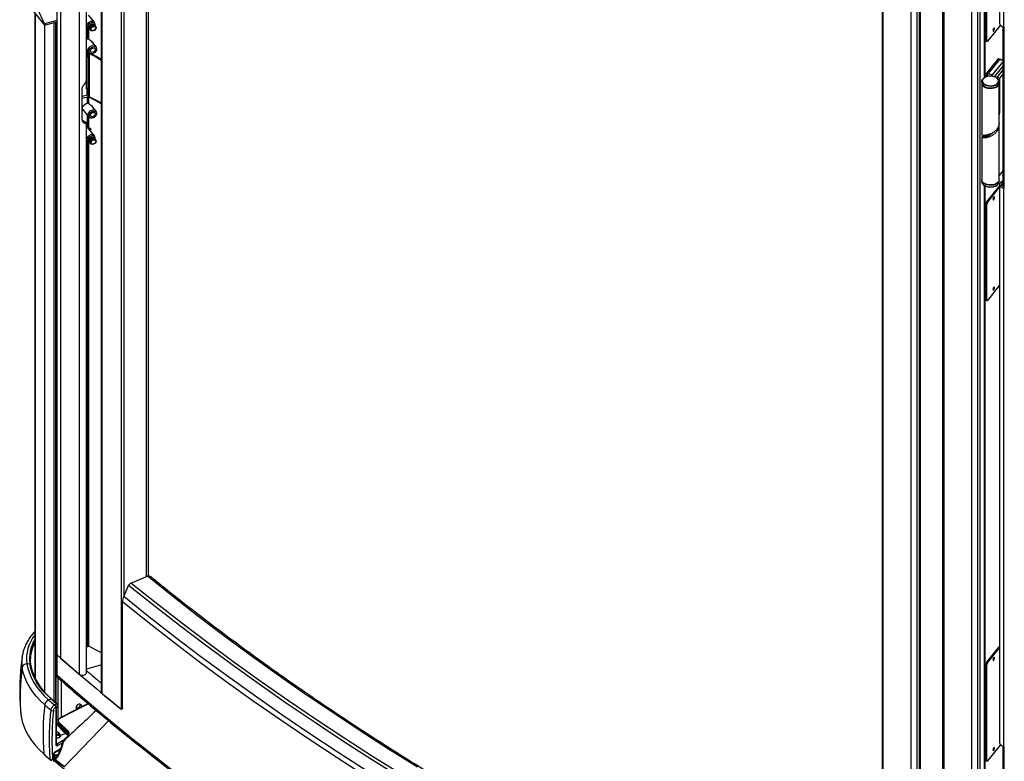
# Model space of a CAD drawing. Units: millimetres. Extents: x 0 to 297, y 1 to 209.
# Drawn here: x 241 to 258, y 75 to 89 of the extents above; entities that cross this region are included whole.
import ezdxf

# ---------------------------------------------------------------- set-up
doc = ezdxf.new("R2010")
doc.units = ezdxf.units.MM

msp = doc.modelspace()

# ---------------------------------------------------------------- linework, layer by layer
at = {"color": 7, "linetype": 'Continuous', "lineweight": 25}
for p, q in [((241.312, 102.559), (241.312, 77.23)), ((241.382, 102.497), (241.382, 77.161)), ((241.719, 102.206), (241.719, 76.87)), ((242.118, 101.87), (242.118, 76.547)), ((242.13, 101.859), (242.13, 76.523)), ((242.488, 76.229), (242.488, 101.565)), ((242.972, 78.645), (242.972, 100.583)), ((258.389, 94.008), (258.389, 88.646)), ((258.461, 93.966), (258.461, 88.581)), ((256.262, 93.593), (256.262, 68.311)), ((256.274, 93.595), (256.274, 68.282)), ((256.784, 68.076), (256.784, 93.388)), ((256.896, 68.109), (256.896, 93.355)), ((257.353, 93.175), (257.353, 67.872)), ((257.384, 67.838), (257.384, 93.151)), ((257.888, 67.644), (257.888, 92.957)), ((257.993, 67.605), (257.993, 92.918)), ((258.028, 92.921), (258.028, 67.608)), ((258.139, 88.335), (258.139, 90.061)), ((258.155, 88.331), (258.155, 90.057)), ((241.85, 87.618), (241.85, 89.171)), ((241.094, 88.639), (240.854, 89.158)), ((240.803, 88.976), (241.094, 88.615)), ((240.917, 88.835), (240.917, 76.801)), ((241.312, 88.697), (241.094, 88.639)), ((241.094, 88.615), (241.312, 88.674)), ((241.094, 88.639), (241.094, 88.615)), ((241.301, 76.35), (241.301, 88.671)), ((241.995, 88.666), (241.891, 88.794)), ((241.993, 88.624), (241.991, 88.627)), ((242.008, 88.628), (242.004, 88.647)), ((241.094, 88.616), (241.094, 76.541)), ((241.301, 88.599), (241.312, 88.585)), ((241.31, 88.588), (241.301, 88.585)), ((241.301, 88.531), (241.312, 88.534)), ((241.85, 88.577), (241.864, 88.56)), ((241.88, 88.547), (241.897, 88.539)), ((241.902, 88.555), (241.904, 88.553)), ((241.911, 88.545), (241.913, 88.542)), ((241.919, 88.534), (241.921, 88.532)), ((241.928, 88.524), (241.93, 88.521)), ((242.002, 88.614), (242, 88.616)), ((242.01, 88.604), (242.008, 88.606)), ((242.019, 88.593), (242.017, 88.595)), ((258.396, 88.606), (258.167, 88.322)), ((258.446, 88.586), (258.446, 87.628)), ((258.446, 88.518), (258.446, 85.696)), ((258.45, 88.528), (258.472, 88.556)), ((258.472, 85.663), (258.472, 88.579)), ((241.85, 88.363), (241.872, 88.369)), ((242.021, 88.23), (241.96, 88.304)), ((258.139, 88.335), (258.155, 88.331)), ((258.144, 88.322), (258.16, 88.318)), ((241.85, 88.173), (241.889, 88.124)), ((241.85, 88.113), (241.872, 88.119)), ((241.86, 88.116), (241.86, 88.03)), ((241.876, 88.12), (241.88, 88.115)), ((241.88, 87.336), (241.88, 88.115)), ((241.902, 88.098), (241.902, 87.319)), ((241.906, 88.111), (241.923, 88.102)), ((242.034, 88.192), (242.03, 88.211)), ((241.852, 88.035), (241.86, 88.037)), ((241.852, 87.461), (241.852, 88.035)), ((241.856, 88.036), (241.86, 88.03)), ((258.358, 87.999), (258.153, 87.745)), ((258.384, 87.992), (258.179, 87.738)), ((258.446, 87.951), (258.234, 87.69)), ((258.446, 87.951), (258.256, 87.717)), ((258.384, 87.992), (258.358, 87.999)), ((258.391, 87.996), (258.365, 88.003)), ((258.446, 87.981), (258.391, 87.996)), ((258.153, 87.745), (258.179, 87.738)), ((258.179, 87.738), (258.256, 87.717)), ((258.446, 87.873), (258.29, 87.681)), ((258.446, 87.803), (258.337, 87.668)), ((258.066, 87.597), (258.066, 87.569)), ((258.066, 87.562), (258.066, 86.631)), ((258.118, 87.665), (258.112, 87.661)), ((258.167, 87.699), (258.141, 87.706)), ((258.141, 87.706), (258.141, 87.676)), ((258.167, 87.699), (258.167, 87.683)), ((258.334, 87.661), (258.328, 87.665)), ((258.388, 87.654), (258.337, 87.668)), ((258.337, 87.668), (258.337, 87.66)), ((258.38, 87.569), (258.38, 87.597)), ((258.38, 86.844), (258.38, 87.562)), ((258.446, 87.725), (258.388, 87.654)), ((258.388, 87.654), (258.388, 87.028)), ((258.446, 87.628), (258.446, 87.625)), ((241.771, 86.924), (241.771, 87.449)), ((241.852, 87.479), (241.86, 87.47)), ((241.86, 87.463), (241.852, 87.461)), ((241.86, 87.47), (241.86, 87.36)), ((241.869, 87.35), (241.771, 87.323)), ((241.872, 87.314), (241.771, 87.287)), ((241.88, 87.336), (241.86, 87.36)), ((241.872, 87.202), (241.872, 87.314)), ((241.887, 87.313), (241.887, 87.198)), ((241.786, 87.086), (241.889, 86.957)), ((242.021, 87.063), (241.96, 87.138)), ((242.034, 87.026), (242.03, 87.044)), ((241.906, 86.944), (241.923, 86.936)), ((241.85, 76.893), (241.85, 86.838)), ((241.887, 86.77), (241.929, 86.736)), ((241.995, 86.613), (241.891, 86.741)), ((241.892, 86.74), (241.893, 86.738)), ((241.929, 86.695), (241.929, 86.736)), ((258.38, 85.812), (258.38, 86.803)), ((241.85, 86.524), (241.864, 86.507)), ((241.88, 86.494), (241.897, 86.486)), ((241.902, 86.502), (241.904, 86.5)), ((241.911, 86.492), (241.913, 86.489)), ((241.993, 86.571), (241.991, 86.574)), ((242.002, 86.561), (242, 86.563)), ((242.008, 86.575), (242.004, 86.594)), ((242.01, 86.551), (242.008, 86.553)), ((242.019, 86.54), (242.017, 86.542)), ((258.066, 86.589), (258.066, 85.812)), ((258.14, 86.623), (258.14, 86.597)), ((241.919, 86.481), (241.921, 86.479)), ((241.928, 86.471), (241.93, 86.468)), ((258.446, 85.976), (258.38, 85.894)), ((258.066, 85.805), (258.066, 85.777)), ((258.38, 85.777), (258.38, 85.805)), ((258.416, 85.78), (258.4, 85.76)), ((258.44, 85.782), (258.435, 85.784)), ((258.446, 85.896), (258.446, 85.78)), ((258.112, 85.713), (258.118, 85.71)), ((258.152, 85.41), (258.381, 85.694)), ((258.167, 85.406), (258.389, 85.681)), ((258.328, 85.71), (258.334, 85.713)), ((258.389, 85.698), (258.388, 85.699)), ((258.389, 85.73), (258.389, 75.628)), ((258.432, 85.752), (258.446, 85.77)), ((258.461, 85.665), (258.461, 75.563)), ((258.155, 85.368), (258.139, 85.372)), ((258.139, 83.646), (258.139, 85.372)), ((258.152, 85.41), (258.167, 85.406)), ((258.155, 83.641), (258.155, 85.368)), ((258.389, 83.908), (258.167, 83.633)), ((258.139, 83.646), (258.155, 83.641)), ((258.144, 83.633), (258.16, 83.629)), ((242.656, 78.517), (242.958, 78.641)), ((242.526, 78.272), (242.615, 78.476)), ((242.504, 76.262), (242.504, 78.175)), ((241.31, 77.229), (241.31, 76.856)), ((241.315, 77.22), (241.315, 76.847)), ((241.322, 77.216), (241.32, 77.215)), ((241.32, 76.842), (241.32, 77.215)), ((241.85, 77.376), (241.872, 77.382)), ((241.905, 77.372), (241.85, 77.357)), ((258.152, 77.077), (258.381, 77.361)), ((258.167, 77.073), (258.389, 77.347)), ((258.389, 77.365), (258.388, 77.365)), ((240.684, 77.172), (240.686, 77.184)), ((240.772, 77.056), (240.825, 77.059)), ((258.155, 77.034), (258.139, 77.039)), ((258.139, 75.312), (258.139, 77.039)), ((258.152, 77.077), (258.167, 77.073)), ((258.155, 75.308), (258.155, 77.034)), ((242.106, 77.029), (241.85, 76.96)), ((240.915, 76.806), (240.917, 76.809)), ((241.329, 76.81), (241.337, 76.803)), ((241.331, 76.809), (241.331, 76.317)), ((241.166, 76.405), (241.21, 76.421)), ((241.321, 76.332), (241.22, 76.42)), ((241.274, 76.311), (241.312, 76.333)), ((241.88, 76.336), (241.384, 76.082)), ((241.742, 76.32), (241.742, 76.323)), ((240.662, 76.145), (240.667, 76.105)), ((241.33, 76.297), (241.294, 76.276)), ((241.301, 75.592), (241.301, 76.245)), ((241.309, 75.604), (241.309, 76.257)), ((241.33, 76.297), (241.33, 76.297)), ((241.331, 76.29), (241.331, 76.066)), ((241.334, 76.303), (241.334, 76.303)), ((241.309, 76.04), (241.349, 76.051)), ((241.331, 76.064), (241.334, 76.061)), ((241.333, 76.01), (241.333, 75.976)), ((241.345, 75.98), (241.345, 75.951)), ((241.513, 75.846), (241.354, 75.993)), ((242.25, 76.026), (241.452, 75.2)), ((241.342, 75.814), (241.334, 75.819)), ((241.359, 75.753), (241.359, 75.791)), ((241.378, 75.762), (241.473, 75.798)), ((241.523, 75.761), (241.482, 75.797)), ((241.505, 75.816), (241.496, 75.823)), ((241.499, 75.816), (241.499, 75.816)), ((241.505, 75.832), (241.505, 75.816)), ((241.498, 75.73), (241.498, 75.73)), ((241.268, 75.35), (241.268, 75.428)), ((241.285, 75.456), (241.377, 75.509)), ((241.309, 75.602), (241.309, 75.604)), ((258.396, 75.584), (258.167, 75.3)), ((258.446, 75.568), (258.446, 74.675)), ((258.446, 75.568), (258.446, 72.678)), ((258.472, 72.645), (258.472, 75.561)), ((241.081, 75.42), (241.197, 75.319)), ((241.194, 75.324), (241.198, 75.321)), ((241.225, 75.317), (241.261, 75.337)), ((241.237, 75.334), (241.26, 75.346)), ((241.26, 75.346), (241.26, 75.416)), ((241.277, 75.322), (241.261, 75.312)), ((241.261, 75.289), (241.261, 75.312)), ((241.282, 75.333), (241.281, 75.331)), ((241.281, 75.314), (241.29, 75.309)), ((241.289, 75.319), (241.282, 75.323)), ((258.139, 75.312), (258.155, 75.308)), ((258.144, 75.3), (258.16, 75.295))]:
    msp.add_line(p, q, dxfattribs=at)
at = {"color": 8, "linetype": 'Continuous', "lineweight": 25}
for p, q in [((241.316, 102.555), (241.316, 77.221)), ((242.528, 101.008), (242.528, 78.275)), ((242.936, 78.632), (242.936, 100.612)), ((256.936, 68.449), (256.936, 93.339)), ((256.952, 93.333), (256.952, 68.452)), ((258.112, 87.661), (258.112, 92.586)), ((258.123, 92.593), (258.123, 87.668)), ((240.924, 88.826), (240.924, 76.787)), ((241.259, 88.66), (241.259, 76.386)), ((241.293, 88.669), (241.293, 76.357)), ((241.872, 88.369), (241.872, 88.552)), ((241.887, 88.543), (241.887, 88.365)), ((241.872, 88.119), (241.872, 88.145)), ((241.887, 88.126), (241.887, 88.118)), ((241.922, 88.101), (241.905, 88.097)), ((258.446, 87.975), (258.384, 87.992)), ((258.205, 87.689), (258.167, 87.699)), ((258.38, 87.031), (258.388, 87.028)), ((241.872, 86.776), (241.872, 86.978)), ((241.887, 86.96), (241.887, 86.77)), ((241.872, 77.382), (241.872, 86.499)), ((241.887, 86.49), (241.887, 77.38)), ((258.112, 86.599), (258.112, 86.62)), ((258.123, 86.621), (258.123, 86.598)), ((258.112, 74.639), (258.112, 85.713)), ((258.123, 85.707), (258.123, 74.645)), ((258.389, 85.692), (258.381, 85.694)), ((258.432, 85.752), (258.432, 85.708)), ((258.389, 77.359), (258.381, 77.361)), ((242.118, 77.019), (242.106, 77.029)), ((241.331, 76.808), (241.331, 76.316)), ((241.334, 76.801), (241.334, 76.305)), ((241.391, 76.756), (241.391, 76.085)), ((241.331, 76.292), (241.331, 76.064)), ((241.334, 76.3), (241.334, 76.061)), ((241.312, 75.61), (241.457, 75.694)), ((241.413, 75.622), (241.332, 75.575)), ((241.291, 75.469), (241.381, 75.522))]:
    msp.add_line(p, q, dxfattribs=at)
at = {"color": 7, "linetype": 'Continuous', "lineweight": 25, "flags": 128}
for points in [[(241.88, 88.547), (241.864, 88.559), (241.854, 88.579), (241.854, 88.603), (241.862, 88.627), (241.878, 88.651), (241.901, 88.669), (241.927, 88.681)], [(241.92, 88.533), (241.907, 88.535), (241.888, 88.545), (241.876, 88.562), (241.873, 88.583), (241.879, 88.607), (241.894, 88.63), (241.915, 88.648), (241.939, 88.659)], [(241.902, 88.555), (241.899, 88.56), (241.895, 88.577), (241.899, 88.596), (241.91, 88.614), (241.927, 88.629), (241.947, 88.638), (241.967, 88.639), (241.984, 88.634), (241.991, 88.627)], [(241.908, 88.549), (241.901, 88.558), (241.897, 88.575), (241.901, 88.594), (241.912, 88.612), (241.929, 88.626), (241.949, 88.635), (241.969, 88.637), (241.985, 88.631), (241.996, 88.62)], [(241.911, 88.545), (241.908, 88.55), (241.904, 88.566), (241.908, 88.585), (241.919, 88.604), (241.936, 88.618), (241.955, 88.627), (241.975, 88.629), (241.992, 88.623), (242, 88.616)], [(241.916, 88.538), (241.909, 88.547), (241.905, 88.564), (241.909, 88.583), (241.921, 88.601), (241.937, 88.616), (241.957, 88.625), (241.977, 88.627), (241.994, 88.621), (242.005, 88.61)], [(241.919, 88.534), (241.916, 88.539), (241.912, 88.556), (241.916, 88.575), (241.927, 88.593), (241.944, 88.608), (241.964, 88.617), (241.984, 88.618), (242, 88.613), (242.008, 88.606)], [(241.925, 88.528), (241.918, 88.537), (241.914, 88.554), (241.918, 88.573), (241.929, 88.591), (241.946, 88.605), (241.966, 88.614), (241.985, 88.616), (242.002, 88.611), (242.013, 88.599)], [(241.928, 88.524), (241.924, 88.529), (241.92, 88.546), (241.924, 88.564), (241.936, 88.583), (241.952, 88.597), (241.972, 88.606), (241.992, 88.608), (242.009, 88.602), (242.017, 88.595)], [(241.974, 88.511), (241.954, 88.509), (241.938, 88.514), (241.926, 88.526), (241.922, 88.543), (241.926, 88.562), (241.938, 88.58), (241.954, 88.595), (241.974, 88.604), (241.994, 88.606), (242.011, 88.6), (242.022, 88.588), (242.026, 88.571), (242.022, 88.552), (242.011, 88.534), (241.994, 88.519), (241.974, 88.511)], [(241.977, 88.516), (241.961, 88.514), (241.948, 88.519), (241.939, 88.528), (241.936, 88.542), (241.939, 88.557), (241.948, 88.572), (241.961, 88.584), (241.977, 88.591), (241.993, 88.592), (242.007, 88.588), (242.016, 88.578), (242.019, 88.564), (242.016, 88.549), (242.007, 88.534), (241.993, 88.523), (241.977, 88.516)], [(258.294, 88.549), (258.293, 88.557), (258.29, 88.561), (258.286, 88.562), (258.282, 88.558), (258.277, 88.55), (258.273, 88.54), (258.271, 88.529), (258.27, 88.519), (258.271, 88.512), (258.273, 88.507), (258.277, 88.507), (258.282, 88.511), (258.286, 88.518), (258.29, 88.528), (258.293, 88.539), (258.294, 88.549)], [(258.472, 88.495), (258.466, 88.497), (258.459, 88.5), (258.453, 88.504), (258.449, 88.509), (258.447, 88.513), (258.446, 88.518), (258.447, 88.524), (258.45, 88.528)], [(258.144, 88.322), (258.143, 88.323), (258.141, 88.324), (258.14, 88.327), (258.14, 88.331), (258.139, 88.335)], [(258.155, 88.331), (258.155, 88.326), (258.156, 88.323), (258.157, 88.32), (258.159, 88.319), (258.16, 88.318), (258.162, 88.318), (258.165, 88.32), (258.167, 88.322)], [(241.906, 88.111), (241.89, 88.123), (241.88, 88.143), (241.879, 88.166), (241.888, 88.191), (241.904, 88.214), (241.927, 88.233), (241.953, 88.245)], [(241.965, 88.223), (241.99, 88.226), (242.012, 88.221), (242.028, 88.207), (242.035, 88.187), (242.034, 88.164), (242.023, 88.141), (242.005, 88.12), (241.982, 88.105), (241.956, 88.098), (241.933, 88.099), (241.914, 88.109), (241.902, 88.125), (241.899, 88.147), (241.905, 88.171), (241.919, 88.193), (241.94, 88.211), (241.965, 88.223)], [(241.966, 88.2), (241.982, 88.202), (241.996, 88.198), (242.006, 88.188), (242.01, 88.174), (242.007, 88.159), (241.998, 88.144), (241.985, 88.131), (241.968, 88.124), (241.952, 88.122), (241.938, 88.126), (241.928, 88.135), (241.924, 88.149), (241.927, 88.165), (241.936, 88.18), (241.95, 88.192), (241.966, 88.2)], [(258.358, 87.999), (258.36, 88.001), (258.363, 88.003), (258.365, 88.003), (258.365, 88.003)], [(258.391, 87.996), (258.391, 87.996), (258.388, 87.996), (258.386, 87.994), (258.384, 87.992)], [(258.384, 87.992), (258.386, 87.994), (258.388, 87.996), (258.391, 87.996), (258.391, 87.996)], [(258.334, 87.661), (258.351, 87.649), (258.37, 87.628), (258.379, 87.605), (258.377, 87.581), (258.365, 87.559), (258.343, 87.539), (258.313, 87.523), (258.276, 87.512), (258.236, 87.507), (258.195, 87.508), (258.156, 87.515), (258.122, 87.528), (258.094, 87.545), (258.075, 87.566), (258.066, 87.589), (258.068, 87.613), (258.08, 87.635), (258.08, 87.635)], [(258.066, 87.569), (258.066, 87.561), (258.075, 87.538), (258.094, 87.517), (258.122, 87.5), (258.156, 87.487), (258.195, 87.48), (258.236, 87.479), (258.276, 87.484), (258.313, 87.495), (258.343, 87.511), (258.365, 87.531), (258.377, 87.553), (258.38, 87.569)], [(258.066, 87.566), (258.068, 87.545), (258.081, 87.522), (258.104, 87.503), (258.135, 87.487), (258.172, 87.476), (258.212, 87.472), (258.253, 87.473), (258.292, 87.481), (258.326, 87.494), (258.353, 87.512), (258.372, 87.533), (258.38, 87.556), (258.38, 87.566)], [(258.088, 87.64), (258.076, 87.619), (258.075, 87.597), (258.083, 87.575), (258.101, 87.555), (258.127, 87.538), (258.16, 87.526), (258.197, 87.52), (258.236, 87.519), (258.274, 87.523), (258.308, 87.534), (258.337, 87.549), (258.357, 87.568), (258.369, 87.589), (258.371, 87.612), (258.362, 87.633), (258.344, 87.653), (258.318, 87.67), (258.285, 87.682), (258.249, 87.689), (258.21, 87.689), (258.172, 87.685), (258.137, 87.674), (258.109, 87.659), (258.088, 87.64)], [(258.08, 87.635), (258.102, 87.655), (258.112, 87.661)], [(241.8, 87.068), (241.799, 87.069), (241.785, 87.086), (241.781, 87.109), (241.785, 87.134), (241.799, 87.159), (241.82, 87.18), (241.845, 87.195), (241.872, 87.202)], [(241.788, 87.083), (241.787, 87.084), (241.786, 87.084)], [(241.906, 86.944), (241.89, 86.957), (241.88, 86.976), (241.879, 87), (241.888, 87.025), (241.904, 87.048), (241.927, 87.067), (241.953, 87.078)], [(241.965, 87.056), (241.99, 87.06), (242.012, 87.054), (242.028, 87.041), (242.035, 87.021), (242.034, 86.998), (242.023, 86.974), (242.005, 86.954), (241.982, 86.939), (241.956, 86.931), (241.933, 86.932), (241.914, 86.942), (241.902, 86.959), (241.899, 86.981), (241.905, 87.004), (241.919, 87.027), (241.94, 87.045), (241.965, 87.056)], [(241.966, 87.033), (241.982, 87.035), (241.996, 87.031), (242.006, 87.021), (242.01, 87.008), (242.007, 86.992), (241.998, 86.977), (241.985, 86.965), (241.968, 86.957), (241.952, 86.955), (241.938, 86.959), (241.928, 86.969), (241.924, 86.983), (241.927, 86.998), (241.936, 87.013), (241.95, 87.026), (241.966, 87.033)], [(241.88, 86.494), (241.864, 86.506), (241.854, 86.526), (241.854, 86.55), (241.862, 86.574), (241.878, 86.598), (241.901, 86.616), (241.927, 86.628)], [(241.92, 86.48), (241.907, 86.482), (241.888, 86.492), (241.876, 86.509), (241.873, 86.53), (241.879, 86.554), (241.894, 86.577), (241.915, 86.595), (241.939, 86.606)], [(241.902, 86.502), (241.899, 86.507), (241.895, 86.524), (241.899, 86.543), (241.91, 86.561), (241.927, 86.576), (241.947, 86.585), (241.967, 86.586), (241.984, 86.581), (241.991, 86.574)], [(241.908, 86.496), (241.901, 86.505), (241.897, 86.522), (241.901, 86.541), (241.912, 86.559), (241.929, 86.573), (241.949, 86.582), (241.969, 86.584), (241.985, 86.578), (241.996, 86.567)], [(241.911, 86.492), (241.908, 86.497), (241.904, 86.513), (241.908, 86.532), (241.919, 86.551), (241.936, 86.565), (241.955, 86.574), (241.975, 86.576), (241.992, 86.57), (242, 86.563)], [(241.916, 86.485), (241.909, 86.494), (241.905, 86.511), (241.909, 86.53), (241.921, 86.548), (241.937, 86.563), (241.957, 86.572), (241.977, 86.574), (241.994, 86.568), (242.005, 86.557)], [(241.919, 86.481), (241.916, 86.486), (241.912, 86.503), (241.916, 86.522), (241.927, 86.54), (241.944, 86.555), (241.964, 86.564), (241.984, 86.565), (242, 86.56), (242.008, 86.553)], [(241.925, 86.475), (241.918, 86.484), (241.914, 86.501), (241.918, 86.52), (241.929, 86.538), (241.946, 86.552), (241.966, 86.561), (241.985, 86.563), (242.002, 86.557), (242.013, 86.546)], [(241.928, 86.471), (241.924, 86.476), (241.92, 86.493), (241.924, 86.511), (241.936, 86.53), (241.952, 86.544), (241.972, 86.553), (241.992, 86.555), (242.009, 86.549), (242.017, 86.542)], [(241.974, 86.458), (241.954, 86.456), (241.938, 86.461), (241.926, 86.473), (241.922, 86.49), (241.926, 86.509), (241.938, 86.527), (241.954, 86.542), (241.974, 86.551), (241.994, 86.553), (242.011, 86.547), (242.022, 86.535), (242.026, 86.518), (242.022, 86.499), (242.011, 86.481), (241.994, 86.466), (241.974, 86.458)], [(241.977, 86.463), (241.961, 86.461), (241.948, 86.466), (241.939, 86.475), (241.936, 86.489), (241.939, 86.504), (241.948, 86.519), (241.961, 86.531), (241.977, 86.538), (241.993, 86.539), (242.007, 86.535), (242.016, 86.525), (242.019, 86.511), (242.016, 86.496), (242.007, 86.481), (241.993, 86.47), (241.977, 86.463)], [(258.38, 85.812), (258.38, 85.811), (258.374, 85.788), (258.358, 85.766), (258.332, 85.747), (258.299, 85.733), (258.261, 85.724), (258.22, 85.722), (258.179, 85.725), (258.142, 85.735), (258.109, 85.749), (258.085, 85.769), (258.07, 85.791), (258.066, 85.812)], [(258.365, 85.767), (258.343, 85.747), (258.313, 85.731), (258.276, 85.72), (258.236, 85.715), (258.195, 85.716), (258.156, 85.723), (258.122, 85.736), (258.094, 85.753), (258.075, 85.774), (258.066, 85.797), (258.066, 85.809)], [(258.066, 85.777), (258.066, 85.769), (258.075, 85.746), (258.094, 85.725), (258.122, 85.708), (258.156, 85.695), (258.195, 85.688), (258.236, 85.687), (258.276, 85.692), (258.313, 85.703), (258.343, 85.719), (258.365, 85.739)], [(258.38, 85.809), (258.377, 85.79), (258.365, 85.767)], [(258.365, 85.739), (258.377, 85.762), (258.38, 85.777)], [(258.446, 85.894), (258.446, 85.898), (258.446, 85.899)], [(258.381, 85.694), (258.383, 85.697), (258.386, 85.698), (258.388, 85.699), (258.388, 85.699)], [(258.4, 85.76), (258.392, 85.747), (258.389, 85.733), (258.39, 85.719), (258.397, 85.705), (258.407, 85.693), (258.422, 85.682), (258.44, 85.672), (258.461, 85.665)], [(258.474, 85.684), (258.464, 85.686), (258.45, 85.693), (258.438, 85.701), (258.43, 85.711), (258.425, 85.721), (258.423, 85.731), (258.426, 85.742), (258.432, 85.752)], [(258.294, 85.493), (258.293, 85.501), (258.29, 85.505), (258.286, 85.505), (258.282, 85.501), (258.277, 85.494), (258.273, 85.484), (258.271, 85.473), (258.27, 85.463), (258.271, 85.455), (258.273, 85.451), (258.277, 85.451), (258.282, 85.455), (258.286, 85.462), (258.29, 85.472), (258.293, 85.483), (258.294, 85.493)], [(258.294, 83.86), (258.293, 83.868), (258.29, 83.872), (258.286, 83.872), (258.282, 83.868), (258.277, 83.861), (258.273, 83.851), (258.271, 83.84), (258.27, 83.83), (258.271, 83.822), (258.273, 83.818), (258.277, 83.818), (258.282, 83.822), (258.286, 83.829), (258.29, 83.839), (258.293, 83.85), (258.294, 83.86)], [(258.144, 83.633), (258.143, 83.633), (258.141, 83.635), (258.14, 83.638), (258.14, 83.641), (258.139, 83.646)], [(258.155, 83.641), (258.155, 83.637), (258.156, 83.634), (258.157, 83.631), (258.159, 83.629), (258.16, 83.629), (258.162, 83.629), (258.165, 83.631), (258.167, 83.633)], [(246.913, 75.016), (246.391, 75.352), (245.877, 75.691), (245.371, 76.035), (244.872, 76.382), (244.382, 76.733), (243.9, 77.088), (243.427, 77.447), (242.961, 77.809), (242.504, 78.175)], [(241.315, 77.22), (241.316, 77.219), (241.316, 77.219), (241.317, 77.218), (241.318, 77.217), (241.318, 77.217), (241.319, 77.216), (241.32, 77.216), (241.32, 77.215)], [(241.887, 77.38), (242.022, 77.312), (242.116, 77.259)], [(258.381, 77.361), (258.383, 77.363), (258.386, 77.365), (258.388, 77.365), (258.388, 77.365)], [(240.772, 77.056), (240.79, 76.97), (240.818, 76.884), (240.854, 76.799), (240.9, 76.716), (240.954, 76.635), (241.016, 76.556), (241.087, 76.479), (241.166, 76.405)], [(241.21, 76.421), (241.133, 76.494), (241.064, 76.569), (241.002, 76.647), (240.949, 76.726), (240.905, 76.808), (240.869, 76.89), (240.843, 76.974), (240.825, 77.059)], [(240.839, 77.048), (240.857, 76.964), (240.883, 76.881), (240.919, 76.798), (240.963, 76.717), (241.015, 76.638), (241.076, 76.561), (241.145, 76.486), (241.222, 76.414)], [(258.294, 77.16), (258.293, 77.167), (258.29, 77.172), (258.286, 77.172), (258.282, 77.168), (258.277, 77.161), (258.273, 77.151), (258.271, 77.14), (258.27, 77.13), (258.271, 77.122), (258.273, 77.118), (258.277, 77.117), (258.282, 77.121), (258.286, 77.129), (258.29, 77.139), (258.293, 77.15), (258.294, 77.16)], [(241.095, 76.316), (241.013, 76.393), (240.94, 76.472), (240.875, 76.554), (240.819, 76.638), (240.772, 76.724), (240.735, 76.812), (240.706, 76.9), (240.687, 76.99)], [(241.719, 76.87), (241.739, 76.858), (241.764, 76.852), (241.791, 76.852), (241.817, 76.858), (241.837, 76.869), (241.848, 76.883), (241.85, 76.893)], [(241.32, 76.842), (241.32, 76.842), (241.319, 76.843), (241.318, 76.844), (241.318, 76.844), (241.317, 76.845), (241.316, 76.845), (241.316, 76.846), (241.315, 76.847)], [(243.527, 75.037), (243.069, 75.391), (242.62, 75.749), (242.178, 76.11), (241.745, 76.474), (241.32, 76.842)], [(242.118, 76.547), (242.119, 76.538), (242.13, 76.523)], [(241.764, 76.276), (241.766, 76.29), (241.762, 76.307), (241.751, 76.319), (241.734, 76.324), (241.714, 76.323), (241.695, 76.314), (241.678, 76.299), (241.667, 76.281), (241.663, 76.262), (241.667, 76.245), (241.678, 76.233), (241.679, 76.232)], [(240.667, 76.105), (240.686, 76.015), (240.715, 75.925), (240.753, 75.837), (240.8, 75.751), (240.856, 75.666), (240.922, 75.583), (240.996, 75.503), (241.078, 75.425)], [(241.309, 75.826), (241.319, 75.824), (241.334, 75.819)], [(241.334, 75.819), (241.344, 75.81), (241.348, 75.8), (241.344, 75.79), (241.334, 75.781), (241.319, 75.775), (241.309, 75.774)], [(241.342, 75.814), (241.355, 75.803), (241.359, 75.791), (241.355, 75.778), (241.342, 75.767), (241.324, 75.76), (241.309, 75.758)], [(241.309, 75.709), (241.312, 75.709), (241.339, 75.714), (241.361, 75.725), (241.375, 75.739), (241.379, 75.755), (241.372, 75.771), (241.359, 75.783)], [(241.378, 75.762), (241.379, 75.749), (241.373, 75.736), (241.361, 75.725), (241.344, 75.716), (241.324, 75.711), (241.309, 75.709)], [(241.359, 75.783), (241.366, 75.778), (241.378, 75.762)], [(258.294, 75.527), (258.293, 75.534), (258.29, 75.539), (258.286, 75.539), (258.282, 75.535), (258.277, 75.527), (258.273, 75.518), (258.271, 75.507), (258.27, 75.497), (258.271, 75.489), (258.273, 75.485), (258.277, 75.484), (258.282, 75.488), (258.286, 75.496), (258.29, 75.506), (258.293, 75.517), (258.294, 75.527)], [(241.261, 75.312), (241.698, 74.938)], [(241.306, 75.372), (241.293, 75.383), (241.273, 75.4), (241.268, 75.405)], [(241.291, 75.35), (241.273, 75.365), (241.268, 75.37)], [(258.144, 75.3), (258.143, 75.3), (258.141, 75.302), (258.14, 75.304), (258.14, 75.308), (258.139, 75.312)], [(258.155, 75.308), (258.155, 75.304), (258.156, 75.3), (258.157, 75.298), (258.159, 75.296), (258.16, 75.295), (258.162, 75.296), (258.165, 75.297), (258.167, 75.3)]]:
    msp.add_lwpolyline(points, dxfattribs=at)
at = {"color": 8, "linetype": 'Continuous', "lineweight": 25, "flags": 128}
for points in [[(247.849, 75.184), (247.324, 75.512), (246.807, 75.845), (246.298, 76.181), (245.796, 76.521), (245.303, 76.865), (244.818, 77.213), (244.34, 77.565), (243.871, 77.92), (243.41, 78.279), (242.958, 78.641)], [(247.542, 74.993), (247.014, 75.324), (246.493, 75.659), (245.98, 75.998), (245.475, 76.34), (244.978, 76.687), (244.489, 77.037), (244.008, 77.392), (243.535, 77.749), (243.071, 78.111), (242.615, 78.476)], [(247.579, 75.038), (247.051, 75.369), (246.53, 75.703), (246.018, 76.041), (245.513, 76.384), (245.017, 76.73), (244.528, 77.08), (244.048, 77.434), (243.576, 77.792), (243.112, 78.153), (242.656, 78.517)], [(246.933, 75.114), (246.411, 75.45), (245.897, 75.789), (245.391, 76.132), (244.893, 76.48), (244.403, 76.831), (243.921, 77.185), (243.448, 77.544), (242.983, 77.906), (242.526, 78.272)], [(241.388, 76.078), (241.413, 76.091), (241.513, 76.143), (241.884, 76.332)], [(241.281, 75.314), (241.281, 75.314), (241.28, 75.316), (241.28, 75.317), (241.28, 75.319), (241.281, 75.321), (241.282, 75.323)]]:
    msp.add_lwpolyline(points, dxfattribs=at)
at = {"color": 7, "linetype": 'Continuous', "lineweight": 25}
for centre, radius, start, end in [((241.951, 88.631), 0.0557, 16.8626, 115.2205), ((241.96, 88.615), 0.0493, 349.0792, 115.2905), ((258.469, 88.663), 0.0817, 191.576, 264.1982), ((258.204, 88.555), 0.074, 332.0397, 357.8273), ((258.361, 88.633), 0.0442, 322.5914, 335.4542), ((259.383, 92.841), 4.358, 257.785, 257.9359), ((241.878, 88.097), 0.0229, 66.4027, 105.1373), ((241.929, 88.158), 0.0655, 220.5743, 245.534), ((240.666, 85.553), 2.841, 59.3248, 64.549), ((240.573, 85.352), 3.051, 64.1111, 64.1697), ((241.977, 88.194), 0.0557, 16.8626, 115.2205), ((258.21, 87.706), 0.0689, 145.5535, 179.431), ((258.235, 87.699), 0.0689, 145.5535, 179.431), ((241.878, 87.292), 0.0229, 66.4027, 105.1373), ((241.929, 87.379), 0.0655, 220.5743, 245.534), ((240.657, 84.729), 2.862, 59.3043, 64.5294), ((240.573, 84.573), 3.051, 64.1111, 64.1697), ((241.977, 87.028), 0.0557, 16.8626, 115.2205), ((258.177, 87.032), 0.211, 343.6389, 358.9563), ((241.857, 86.698), 0.0546, 27.5458, 97.4146), ((241.951, 86.578), 0.0557, 16.8626, 115.2205), ((241.96, 86.562), 0.0493, 349.0792, 115.2905), ((258.429, 85.765), 0.0195, 72.1494, 131.7398), ((258.437, 85.768), 0.0149, 52.0621, 76.4348), ((258.223, 85.908), 0.224, 242.0753, 297.9247), ((259.383, 89.925), 4.358, 257.785, 257.9359), ((258.204, 85.499), 0.074, 332.0397, 357.8273), ((258.208, 85.371), 0.0689, 145.5535, 179.431), ((258.224, 85.367), 0.0689, 145.5535, 179.431), ((258.204, 83.866), 0.074, 332.0397, 357.8273), ((242.978, 78.603), 0.0433, 54.9811, 117.7798), ((242.689, 78.444), 0.0805, 114.0362, 156.6562), ((242.749, 78.171), 0.245, 155.6029, 178.9451), ((241.472, 77.14), 0.64, 150.1533, 188.2333), ((241.491, 77.11), 0.659, 150.4361, 178.2421), ((241.321, 77.229), 0.0111, 147.5623, 234.1227), ((241.324, 77.23), 0.0117, 181.8253, 229.4193), ((242.612, 78.569), 1.87, 226.1085, 228.8677), ((268.141, 107.789), 40.67, 228.7413, 230.8645), ((241.878, 77.36), 0.0229, 66.4027, 105.1373), ((240.771, 76.97), 0.0864, 89.4866, 166.6057), ((240.827, 77.047), 0.0124, 6.0601, 98.915), ((267.674, 107.248), 39.956, 228.8515, 229.4897), ((258.208, 77.038), 0.0689, 145.5535, 179.431), ((258.224, 77.034), 0.0689, 145.5535, 179.431), ((258.204, 77.166), 0.074, 332.0397, 357.8273), ((244.428, 76.462), 3.778, 171.9635, 185.4182), ((268.141, 107.683), 40.456, 229.4679, 229.9618), ((268.706, 108.472), 41.558, 230.2458, 230.8841), ((241.209, 76.297), 0.115, 111.8047, 170.8999), ((267.65, 106.588), 40.155, 228.7349, 228.938), ((267.667, 106.573), 40.113, 228.7349, 228.9269), ((241.676, 76.323), 0.0658, 258.0359, 356.9795), ((245.643, 75.784), 4.578, 173.3281, 184.4888), ((267.622, 106.547), 40.219, 228.7349, 228.95), ((241.236, 76.255), 0.0475, 235.4001, 290.8336), ((241.25, 76.274), 0.0439, 2.6055, 57.3945), ((242.273, 76.699), 1.202, 216.7223, 229.0526), ((241.334, 76.066), 0.00325, 180.848, 221.1683), ((241.361, 76.084), 0.0357, 221.4287, 249.6106), ((241.363, 75.977), 0.0185, 119.9252, 172.1474), ((242.456, 77.112), 1.607, 226.2781, 233.3464), ((241.525, 75.83), 0.0203, 126.5837, 174.4419), ((241.511, 75.815), 0.0062, 169.2809, 226.2339), ((241.288, 75.573), 0.0439, 2.6055, 57.3945), ((258.469, 75.645), 0.0817, 191.576, 264.1982), ((241.315, 75.596), 0.118, 274.0441, 298.4591), ((258.204, 75.532), 0.074, 332.0397, 357.8273), ((258.359, 75.612), 0.0475, 322.8741, 338.9541), ((259.383, 79.823), 4.358, 257.785, 257.9359), ((267.615, 105.669), 40.236, 228.7349, 228.9543), ((241.086, 75.426), 0.00761, 182.349, 227.6716), ((241.31, 75.55), 0.142, 252.6018, 277.4515)]:
    msp.add_arc(centre, radius, start, end, dxfattribs=at)
at = {"color": 8, "linetype": 'Continuous', "lineweight": 25}
for centre, radius, start, end in [((241.452, 77.15), 0.686, 141.1813, 187.8655), ((241.468, 77.151), 0.65, 147.9434, 188.1492), ((241.333, 77.091), 0.653, 172.9279, 188.9358), ((241.322, 76.856), 0.012, 182.3399, 232.4748), ((241.214, 76.413), 0.00901, 52.7029, 116.095), ((241.316, 76.325), 0.00897, 52.8745, 116.2465), ((241.295, 76.258), 0.014, 293.5167, 355.7053), ((241.327, 76.303), 0.00701, 293.5501, 355.3436), ((241.327, 76.303), 0.00717, 294.3645, 355.0217), ((242.274, 76.72), 1.221, 217.8286, 229.0235), ((241.368, 75.977), 0.0351, 181.8781, 229.4564), ((241.382, 76.076), 0.00637, 22.4746, 66.9588), ((241.353, 75.95), 0.00808, 177.5035, 224.9124), ((241.477, 75.79), 0.00919, 53.3875, 115.4021), ((267.751, 105.746), 39.843, 228.7348, 228.8224), ((241.504, 75.822), 0.00764, 176.1406, 230.4495), ((241.499, 75.723), 0.00786, 52.7736, 99.1392), ((241.254, 75.429), 0.0144, 294.3816, 354.8143), ((241.277, 75.468), 0.014, 304.1852, 6.3741), ((241.295, 75.605), 0.0144, 294.1018, 349.6974), ((241.202, 75.324), 0.0076, 182.3007, 227.8761), ((241.205, 75.321), 0.00668, 179.1222, 236.1499)]:
    msp.add_arc(centre, radius, start, end, dxfattribs=at)
at = {"color": 7, "linetype": 'Continuous', "lineweight": 25}
msp.add_ellipse((241.426, 75.687), major_axis=(0.069, 0.135), ratio=0.537724, start_param=5.633068, end_param=6.132582, dxfattribs=at)
at = {"color": 8, "linetype": 'Continuous', "lineweight": 25}
for major_axis, ratio, start_param, end_param in [((0.0285, -0.0089), 0.264711, 5.58034, 6.365738), ((0.0219, -0.0202), 0.264838, 6.200587, 6.986066)]:
    msp.add_ellipse((241.239, 75.358), major_axis=major_axis, ratio=ratio, start_param=start_param, end_param=end_param, dxfattribs=at)
at = {"color": 7, "linetype": 'Continuous', "lineweight": 25}
for points, knots in [([(241.872, 88.369), (241.874, 88.369), (241.877, 88.369), (241.882, 88.368), (241.885, 88.366), (241.887, 88.365), (241.887, 88.365)], [0, 0, 0, 0, 0.285559, 0.587345, 0.895505, 1, 1, 1, 1]), ([(241.887, 88.365), (241.905, 88.353), (241.935, 88.332), (241.966, 88.299), (241.981, 88.281), (241.984, 88.275), (241.984, 88.275)], [0, 0, 0, 0, 0.508585, 0.851352, 0.997065, 1, 1, 1, 1]), ([(242.118, 87.971), (242.097, 87.986), (242.031, 88.034), (241.957, 88.071), (241.905, 88.097)], [0, 0, 0, 0, 0.302968, 1, 1, 1, 1]), ([(241.771, 87.449), (241.771, 87.45), (241.771, 87.466), (241.779, 87.495), (241.802, 87.531), (241.825, 87.562), (241.84, 87.586), (241.849, 87.605), (241.849, 87.614), (241.849, 87.618)], [0, 0, 0, 0, 0.020799, 0.270628, 0.525388, 0.681244, 0.808535, 0.936581, 1, 1, 1, 1]), ([(241.872, 87.202), (241.874, 87.202), (241.877, 87.202), (241.882, 87.201), (241.885, 87.2), (241.887, 87.199), (241.887, 87.198)], [0, 0, 0, 0, 0.285559, 0.587345, 0.895505, 1, 1, 1, 1]), ([(241.887, 87.198), (241.905, 87.186), (241.935, 87.166), (241.966, 87.133), (241.981, 87.115), (241.984, 87.109), (241.984, 87.109)], [0, 0, 0, 0, 0.508585, 0.851352, 0.997065, 1, 1, 1, 1]), ([(241.905, 87.318), (241.955, 87.293), (242.028, 87.258), (242.094, 87.224), (242.116, 87.213)], [0, 0, 0, 0, 0.676149, 1, 1, 1, 1]), ([(241.77, 86.901), (241.775, 86.898), (241.788, 86.89), (241.81, 86.878), (241.83, 86.866), (241.844, 86.853), (241.85, 86.842), (241.85, 86.832), (241.843, 86.827), (241.83, 86.827), (241.81, 86.838), (241.788, 86.863), (241.773, 86.895), (241.772, 86.916), (241.771, 86.924)], [0, 0, 0, 0, 0.060284, 0.142705, 0.212986, 0.278998, 0.344692, 0.410399, 0.476175, 0.544031, 0.637971, 0.772704, 0.914216, 1, 1, 1, 1]), ([(258.377, 86.844), (258.378, 86.834), (258.379, 86.804), (258.359, 86.757), (258.321, 86.708), (258.269, 86.669), (258.212, 86.64), (258.156, 86.624), (258.108, 86.618), (258.077, 86.621), (258.063, 86.627), (258.067, 86.63), (258.067, 86.63)], [0, 0, 0, 0, 0.062035, 0.176939, 0.291843, 0.406747, 0.52165, 0.636554, 0.751458, 0.866362, 0.981266, 1, 1, 1, 1]), ([(241.872, 86.776), (241.872, 86.776), (241.874, 86.776), (241.877, 86.775), (241.882, 86.773), (241.886, 86.771), (241.887, 86.77), (241.887, 86.77)], [0, 0, 0, 0, 0.008002, 0.323379, 0.652989, 0.979555, 1, 1, 1, 1]), ([(258.141, 86.597), (258.126, 86.598), (258.097, 86.601), (258.07, 86.596), (258.062, 86.588), (258.075, 86.58), (258.107, 86.577), (258.154, 86.582), (258.209, 86.598), (258.267, 86.626), (258.319, 86.665), (258.358, 86.714), (258.381, 86.769), (258.379, 86.807), (258.378, 86.826)], [0, 0, 0, 0, 0.079168, 0.162979, 0.24679, 0.330601, 0.414412, 0.498223, 0.582034, 0.665845, 0.749656, 0.833467, 0.917278, 1, 1, 1, 1]), ([(258.123, 86.589), (258.123, 86.589), (258.121, 86.591), (258.13, 86.593), (258.149, 86.6), (258.179, 86.612), (258.214, 86.632), (258.241, 86.649), (258.253, 86.662), (258.254, 86.663)], [0, 0, 0, 0, 0.023138, 0.214218, 0.405298, 0.596378, 0.787458, 0.978538, 1, 1, 1, 1]), ([(256.262, 70.929), (256.078, 71.006), (255.698, 71.165), (255.131, 71.411), (254.56, 71.665), (253.994, 71.923), (253.433, 72.185), (252.879, 72.451), (252.33, 72.721), (251.787, 72.994), (251.25, 73.272), (250.719, 73.554), (250.194, 73.839), (249.676, 74.129), (249.164, 74.421), (248.658, 74.718), (248.159, 75.018), (247.666, 75.322), (247.18, 75.629), (246.7, 75.94), (246.228, 76.254), (245.762, 76.572), (245.303, 76.893), (244.851, 77.217), (244.406, 77.545), (243.969, 77.875), (243.538, 78.209), (243.218, 78.464), (243.041, 78.608), (243.003, 78.638)], [0, 0, 0, 0, 0.036217, 0.074355, 0.112493, 0.150631, 0.188769, 0.226906, 0.265044, 0.303181, 0.341318, 0.379455, 0.417592, 0.455729, 0.493866, 0.532002, 0.570139, 0.608275, 0.646412, 0.684548, 0.722685, 0.760821, 0.798957, 0.837094, 0.87523, 0.913367, 0.951503, 0.98964, 1, 1, 1, 1]), ([(240.917, 77.643), (240.9, 77.624), (240.862, 77.581), (240.812, 77.512), (240.767, 77.436), (240.731, 77.358), (240.705, 77.278), (240.69, 77.216), (240.686, 77.18), (240.685, 77.171)], [0, 0, 0, 0, 0.133318, 0.297833, 0.46147, 0.624005, 0.78531, 0.945402, 1, 1, 1, 1]), ([(240.687, 77.184), (240.685, 77.169), (240.672, 77.089), (240.657, 76.941), (240.644, 76.741), (240.641, 76.541), (240.646, 76.342), (240.657, 76.21), (240.662, 76.145)], [0, 0, 0, 0, 0.042163, 0.234804, 0.427052, 0.618818, 0.810016, 1, 1, 1, 1]), ([(242.12, 77.034), (242.118, 77.033), (242.113, 77.031), (242.109, 77.03), (242.106, 77.029)], [0, 0, 0, 0, 0.528302, 1, 1, 1, 1]), ([(241.31, 76.856), (241.31, 76.855), (241.31, 76.847), (241.313, 76.833), (241.32, 76.818), (241.327, 76.813), (241.329, 76.812)], [0, 0, 0, 0, 0.014858, 0.466387, 0.880966, 1, 1, 1, 1]), ([(241.337, 76.804), (241.333, 76.808), (241.323, 76.818), (241.32, 76.833), (241.32, 76.841), (241.32, 76.842)], [0, 0, 0, 0, 0.461652, 0.97006, 1, 1, 1, 1]), ([(241.337, 76.803), (241.333, 76.808), (241.323, 76.818), (241.32, 76.833), (241.32, 76.841), (241.32, 76.842)], [0, 0, 0, 0, 0.463047, 0.970138, 1, 1, 1, 1]), ([(241.337, 76.803), (241.381, 76.765), (241.557, 76.61), (241.872, 76.341), (242.284, 75.996), (242.704, 75.654), (243.132, 75.315), (243.567, 74.98), (244.009, 74.647), (244.458, 74.318), (244.914, 73.992), (245.377, 73.669), (245.847, 73.35), (246.324, 73.034), (246.807, 72.721), (247.298, 72.412), (247.794, 72.107), (248.298, 71.805), (248.808, 71.507), (249.324, 71.212), (249.847, 70.922), (250.375, 70.635), (250.91, 70.351), (251.451, 70.072), (251.998, 69.797), (252.551, 69.525), (253.11, 69.258), (253.674, 68.995), (254.244, 68.735), (254.82, 68.48), (255.401, 68.229), (255.987, 67.983), (256.578, 67.74), (257.175, 67.502), (257.648, 67.318), (257.923, 67.213), (257.995, 67.186)], [0, 0, 0, 0, 0.009988, 0.040582, 0.071175, 0.101769, 0.132364, 0.162958, 0.193553, 0.224148, 0.254743, 0.285338, 0.315933, 0.346529, 0.377124, 0.407719, 0.438314, 0.468909, 0.499505, 0.5301, 0.560695, 0.59129, 0.621884, 0.652479, 0.683074, 0.713668, 0.744263, 0.774857, 0.805451, 0.836045, 0.866639, 0.897233, 0.927826, 0.95842, 0.989013, 1, 1, 1, 1]), ([(241.33, 76.297), (241.33, 76.298), (241.329, 76.303), (241.327, 76.311), (241.323, 76.32), (241.318, 76.328), (241.314, 76.331), (241.312, 76.333)], [0, 0, 0, 0, 0.128316, 0.343462, 0.561875, 0.78132, 1, 1, 1, 1]), ([(241.334, 76.303), (241.334, 76.303), (241.334, 76.307), (241.332, 76.314), (241.328, 76.324), (241.324, 76.33), (241.321, 76.332), (241.321, 76.332)], [0, 0, 0, 0, 0.049611, 0.349305, 0.659334, 0.986321, 1, 1, 1, 1]), ([(241.194, 75.324), (241.193, 75.339), (241.188, 75.414), (241.181, 75.595), (241.182, 75.876), (241.2, 76.103), (241.209, 76.216)], [0, 0, 0, 0, 0.052708, 0.263581, 0.630821, 1, 1, 1, 1]), ([(241.209, 76.216), (241.21, 76.225), (241.214, 76.242), (241.227, 76.267), (241.244, 76.29), (241.261, 76.304), (241.271, 76.31), (241.274, 76.311)], [0, 0, 0, 0, 0.227849, 0.454951, 0.683767, 0.916406, 1, 1, 1, 1]), ([(241.253, 76.211), (241.246, 76.136), (241.233, 75.985), (241.226, 75.763), (241.226, 75.545), (241.234, 75.404), (241.237, 75.334)], [0, 0, 0, 0, 0.248522, 0.497628, 0.748514, 1, 1, 1, 1]), ([(241.294, 76.276), (241.292, 76.275), (241.286, 76.271), (241.275, 76.261), (241.264, 76.246), (241.256, 76.228), (241.254, 76.217), (241.253, 76.211)], [0, 0, 0, 0, 0.084014, 0.317626, 0.546744, 0.773325, 1, 1, 1, 1]), ([(242.025, 76.214), (241.912, 76.105), (241.774, 75.972), (241.608, 75.82), (241.53, 75.75), (241.472, 75.693), (241.436, 75.646), (241.421, 75.609), (241.41, 75.564), (241.391, 75.502), (241.359, 75.433), (241.324, 75.369), (241.298, 75.333), (241.289, 75.319)], [0, 0, 0, 0, 0.404361, 0.496351, 0.588336, 0.679825, 0.704809, 0.729822, 0.777515, 0.825056, 0.892438, 0.959827, 1, 1, 1, 1]), ([(241.301, 76.245), (241.301, 76.248), (241.301, 76.254), (241.305, 76.266), (241.312, 76.279), (241.321, 76.29), (241.327, 76.295), (241.33, 76.297)], [0, 0, 0, 0, 0.132988, 0.356398, 0.584226, 0.814268, 1, 1, 1, 1]), ([(241.309, 76.257), (241.309, 76.257), (241.309, 76.257), (241.31, 76.26), (241.311, 76.265), (241.313, 76.27), (241.317, 76.276), (241.321, 76.281), (241.324, 76.284), (241.325, 76.284), (241.325, 76.284)], [0, 0, 0, 0, 0.028606, 0.161495, 0.297746, 0.445903, 0.610487, 0.78555, 0.958006, 1, 1, 1, 1]), ([(241.325, 76.284), (241.325, 76.284), (241.327, 76.285), (241.33, 76.289), (241.333, 76.294), (241.334, 76.299), (241.334, 76.302), (241.334, 76.303)], [0, 0, 0, 0, 0.015686, 0.30823, 0.590742, 0.901241, 1, 1, 1, 1]), ([(242.504, 76.262), (242.504, 76.257), (242.503, 76.247), (242.498, 76.238), (242.489, 76.234), (242.48, 76.236), (242.474, 76.241), (242.471, 76.242)], [0, 0, 0, 0, 0.214694, 0.429388, 0.644082, 0.858775, 1, 1, 1, 1]), ([(241.385, 76.081), (241.38, 76.079), (241.367, 76.072), (241.35, 76.056), (241.336, 76.035), (241.334, 76.02), (241.333, 76.013)], [0, 0, 0, 0, 0.151531, 0.4502968, 0.7557, 1, 1, 1, 1]), ([(241.334, 75.977), (241.334, 75.971), (241.334, 75.959), (241.343, 75.95), (241.347, 75.945)], [0, 0, 0, 0, 0.439579, 1, 1, 1, 1]), ([(241.354, 75.993), (241.351, 75.998), (241.344, 76.008), (241.343, 76.026), (241.35, 76.045), (241.364, 76.064), (241.38, 76.073), (241.388, 76.078)], [0, 0, 0, 0, 0.188239, 0.376241, 0.570389, 0.773746, 1, 1, 1, 1]), ([(241.345, 75.98), (241.348, 75.977), (241.37, 75.953), (241.421, 75.902), (241.474, 75.857), (241.505, 75.832)], [0, 0, 0, 0, 0.054982, 0.459025, 1, 1, 1, 1]), ([(241.347, 75.945), (241.361, 75.932), (241.399, 75.896), (241.451, 75.853), (241.49, 75.824), (241.499, 75.816)], [0, 0, 0, 0, 0.283442, 0.82137, 1, 1, 1, 1]), ([(241.505, 75.832), (241.511, 75.826), (241.523, 75.814), (241.528, 75.789), (241.523, 75.762), (241.511, 75.74), (241.5, 75.729), (241.497, 75.725)], [0, 0, 0, 0, 0.218898, 0.438411, 0.665026, 0.903507, 1, 1, 1, 1]), ([(241.499, 75.816), (241.5, 75.816), (241.502, 75.814), (241.505, 75.812), (241.507, 75.81)], [0, 0, 0, 0, 0.268932, 1, 1, 1, 1]), ([(241.504, 75.729), (241.508, 75.732), (241.52, 75.745), (241.534, 75.769), (241.539, 75.798), (241.533, 75.826), (241.52, 75.84), (241.513, 75.846)], [0, 0, 0, 0, 0.095893, 0.333153, 0.559412, 0.779592, 1, 1, 1, 1]), ([(241.282, 75.323), (241.294, 75.34), (241.321, 75.38), (241.357, 75.447), (241.393, 75.527), (241.409, 75.592), (241.424, 75.64), (241.442, 75.67), (241.471, 75.697), (241.492, 75.717), (241.504, 75.729)], [0, 0, 0, 0, 0.128071, 0.299071, 0.474948, 0.676753, 0.740773, 0.804266, 0.88647, 1, 1, 1, 1]), ([(241.309, 75.603), (241.309, 75.603), (241.309, 75.603), (241.309, 75.605), (241.309, 75.606), (241.309, 75.606)], [0, 0, 0, 0, 0.508803, 0.948602, 1, 1, 1, 1]), ([(241.496, 75.733), (241.492, 75.729), (241.478, 75.716), (241.457, 75.694), (241.436, 75.67), (241.422, 75.646), (241.412, 75.62), (241.407, 75.599), (241.403, 75.586), (241.402, 75.582)], [0, 0, 0, 0, 0.10342, 0.336206, 0.493151, 0.630689, 0.769908, 0.939848, 1, 1, 1, 1]), ([(241.26, 75.416), (241.26, 75.419), (241.26, 75.425), (241.264, 75.437), (241.271, 75.45), (241.28, 75.462), (241.287, 75.467), (241.291, 75.469)], [0, 0, 0, 0, 0.127382, 0.34133, 0.559501, 0.779786, 1, 1, 1, 1]), ([(241.268, 75.428), (241.268, 75.428), (241.268, 75.429), (241.268, 75.432), (241.27, 75.436), (241.272, 75.441), (241.275, 75.447), (241.279, 75.452), (241.283, 75.455), (241.284, 75.456), (241.285, 75.456)], [0, 0, 0, 0, 0.027191, 0.154823, 0.285688, 0.427982, 0.586046, 0.754162, 0.91976, 1, 1, 1, 1]), ([(241.402, 75.582), (241.399, 75.571), (241.39, 75.54), (241.371, 75.492), (241.344, 75.436), (241.314, 75.383), (241.291, 75.349), (241.28, 75.332)], [0, 0, 0, 0, 0.129052, 0.357381, 0.564655, 0.782606, 1, 1, 1, 1]), ([(241.332, 75.575), (241.329, 75.573), (241.323, 75.571), (241.315, 75.57), (241.307, 75.573), (241.302, 75.581), (241.301, 75.588), (241.301, 75.592)], [0, 0, 0, 0, 0.155068, 0.370221, 0.581361, 0.790648, 1, 1, 1, 1]), ([(241.196, 75.319), (241.197, 75.319), (241.198, 75.317), (241.2, 75.317), (241.201, 75.316)], [0, 0, 0, 0, 0.409972, 1, 1, 1, 1]), ([(241.198, 75.321), (241.2, 75.321), (241.204, 75.319), (241.211, 75.319), (241.22, 75.321), (241.227, 75.324), (241.231, 75.328), (241.233, 75.329), (241.235, 75.331), (241.236, 75.332), (241.237, 75.333), (241.237, 75.333), (241.237, 75.333), (241.237, 75.334), (241.237, 75.334)], [0, 0, 0, 0, 0.164529, 0.322121, 0.525497, 0.777606, 0.7806, 0.883619, 0.936879, 0.965559, 0.981175, 0.989705, 0.996108, 1, 1, 1, 1]), ([(241.201, 75.316), (241.201, 75.316), (241.204, 75.314), (241.21, 75.313), (241.218, 75.313), (241.223, 75.315), (241.225, 75.317), (241.225, 75.317)], [0, 0, 0, 0, 0.059235, 0.378482, 0.671449, 0.979855, 1, 1, 1, 1]), ([(241.261, 75.337), (241.261, 75.338), (241.263, 75.339), (241.266, 75.342), (241.268, 75.346), (241.268, 75.349), (241.268, 75.35)], [0, 0, 0, 0, 0.097016, 0.42983, 0.798258, 1, 1, 1, 1]), ([(241.281, 75.332), (241.281, 75.331), (241.279, 75.329), (241.277, 75.325), (241.277, 75.321), (241.278, 75.318), (241.279, 75.315), (241.281, 75.314), (241.282, 75.314)], [0, 0, 0, 0, 0.167436, 0.438401, 0.597213, 0.740823, 0.887729, 1, 1, 1, 1]), ([(241.292, 75.31), (241.292, 75.31), (241.29, 75.309), (241.288, 75.31), (241.287, 75.311), (241.287, 75.312), (241.286, 75.313), (241.287, 75.315), (241.288, 75.317), (241.289, 75.318), (241.289, 75.319)], [0, 0, 0, 0, 0.151902, 0.290242, 0.415055, 0.526405, 0.624777, 0.743469, 0.868479, 1, 1, 1, 1]), ([(241.452, 75.2), (241.452, 75.2), (241.435, 75.211), (241.404, 75.233), (241.349, 75.273), (241.312, 75.302), (241.289, 75.319)], [0, 0, 0, 0, 0.000007, 0.285513, 0.57082, 1, 1, 1, 1]), ([(241.292, 75.31), (241.315, 75.293), (241.352, 75.264), (241.406, 75.223), (241.438, 75.201), (241.454, 75.19)], [0, 0, 0, 0, 0.4292692, 0.7145752, 1, 1, 1, 1])]:
    msp.add_open_spline(points, degree=3, knots=knots, dxfattribs=at)
at = {"color": 8, "linetype": 'Continuous', "lineweight": 25}
for points, knots in [([(241.315, 76.847), (241.316, 76.839), (241.317, 76.824), (241.325, 76.815), (241.329, 76.811)], [0, 0, 0, 0, 0.501976, 1, 1, 1, 1]), ([(241.325, 76.285), (241.326, 76.285), (241.328, 76.287), (241.33, 76.291), (241.33, 76.295), (241.33, 76.297)], [0, 0, 0, 0, 0.3086229, 0.7447677, 1, 1, 1, 1]), ([(241.334, 76.013), (241.334, 76.008), (241.333, 75.995), (241.341, 75.985), (241.345, 75.98)], [0, 0, 0, 0, 0.4345354, 1, 1, 1, 1]), ([(241.309, 75.608), (241.309, 75.608), (241.31, 75.608), (241.311, 75.609), (241.312, 75.61)], [0, 0, 0, 0, 0.291554, 1, 1, 1, 1]), ([(241.225, 75.317), (241.225, 75.317), (241.229, 75.319), (241.232, 75.323), (241.235, 75.328), (241.236, 75.331), (241.237, 75.332), (241.237, 75.333), (241.237, 75.333), (241.237, 75.333), (241.237, 75.334), (241.237, 75.334)], [0, 0, 0, 0, 0.069715, 0.573548, 0.774352, 0.877701, 0.933286, 0.963539, 0.980062, 0.992367, 1, 1, 1, 1]), ([(241.281, 75.331), (241.281, 75.331), (241.279, 75.33), (241.279, 75.327), (241.28, 75.325), (241.281, 75.324), (241.282, 75.323), (241.282, 75.323)], [0, 0, 0, 0, 0.032332, 0.541987, 0.747131, 0.881896, 1, 1, 1, 1])]:
    msp.add_open_spline(points, degree=3, knots=knots, dxfattribs=at)

doc.saveas('drawing.dxf')
